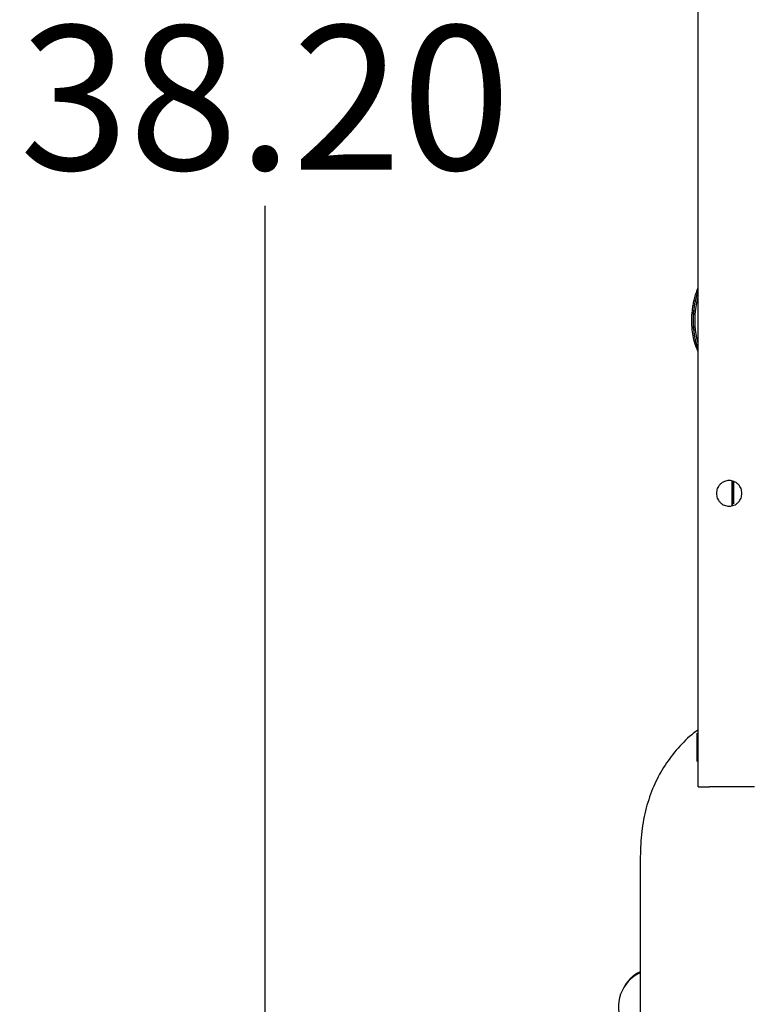
# Model space of a CAD drawing. Units: inches. Extents: x 5 to 302, y -199 to 193.
# Drawn here: x 131 to 142, y -163 to -148 of the extents above; entities that cross this region are included whole.
import ezdxf

# ---------------------------------------------------------------- set-up
doc = ezdxf.new("R2010")
doc.units = ezdxf.units.IN
doc.header["$MEASUREMENT"] = 0
doc.header["$PDSIZE"] = -1
doc.styles.add('SLDTEXTSTYLE0', font='TXT', dxfattribs={"width": 0.75})
doc.dimstyles.new('SLDDIMSTYLE6', dxfattribs={"dimtxt": 2.25, "dimasz": 2.34, "dimexe": 0, "dimexo": 0.0625, "dimgap": 0.5625, "dimtad": 0, "dimtih": 1, "dimtoh": 1, "dimlfac": 0.888889, "dimrnd": 1e-09, "dimzin": 4, "dimdsep": 46, "dimtxsty": 'SLDTEXTSTYLE0', "dimsah": 1, "dimcen": 0.09, "dimadec": 0, "dimazin": 1, "dimtfac": 1, "dimtofl": 0, "dimtmove": 0, "dimatfit": 3, "dimfxl": 1, "dimfrac": 2, "dimtolj": 1, "dimtzin": 12, "dimarcsym": 0})

# ---------------------------------------------------------------- blocks, each defined once
blk = doc.blocks.new('*D78')
at = {"color": 0, "linetype": 'Continuous', "lineweight": -2, "ltscale": 18}
for p, q in [((141.53, -126.422), (134.523, -126.422)), ((134.523, -128.762), (134.523, -147.058)), ((134.523, -167.052), (134.523, -150.433)), ((140.031, -169.392), (134.523, -169.392))]:
    blk.add_line(p, q, dxfattribs=at)
at = {"color": 0}
for points in [[(134.913, -128.762), (134.133, -128.762), (134.523, -126.422)], [(134.133, -167.052), (134.913, -167.052), (134.523, -169.392)]]:
    blk.add_solid(points, dxfattribs=at)
at = {"layer": 'Defpoints', "color": 0}
for p in [(134.523, -126.422), (141.593, -126.422), (140.094, -169.392)]:
    blk.add_point(p, dxfattribs=at)
at = {"color": 0, "lineweight": 18, "insert": (134.523, -147.621), "char_height": 2.25, "attachment_point": 2, "style": 'SLDTEXTSTYLE0'}
blk.add_mtext('\\A1;38.20', dxfattribs=at)

msp = doc.modelspace()

# ---------------------------------------------------------------- linework, layer by layer
at = {"color": 7, "linetype": 'Continuous', "lineweight": 25, "ltscale": 18}
for p, q in [((141.283, -159.507), (141.283, -126.422)), ((141.814, -155.114), (141.814, -154.732)), ((141.823, -154.914), (141.823, -154.733)), ((141.823, -155.109), (141.823, -154.914)), ((141.283, -159.507), (141.46, -159.507)), ((142.168, -159.507), (141.46, -159.507)), ((140.381, -160.596), (140.381, -163.029)), ((140.112, -162.658), (140.102, -162.679))]:
    msp.add_line(p, q, dxfattribs=at)
at = {"color": 7, "linetype": 'Continuous', "lineweight": 25, "ltscale": 324}
for centre, radius, start, end in [((142.554, -152.222), 1.349, 160.456, 179.9998), ((142.555, -152.223), 1.349, 160.6472, 199.3528), ((142.555, -152.223), 1.323, 164.1289, 195.8711), ((142.554, -152.222), 1.349, 180.0002, 199.544), ((140.63, -162.944), 0.591, 114.9876, 205.0146), ((140.639, -162.924), 0.59, 115.9162, 153.2811)]:
    msp.add_arc(centre, radius, start, end, dxfattribs=at)
at = {"color": 7, "linetype": 'Continuous', "lineweight": 25, "ltscale": 18}
for points, knots in [([(141.283, -152.713), (141.262, -152.662), (141.227, -152.57), (141.201, -152.431), (141.186, -152.303), (141.185, -152.172), (141.195, -152.058), (141.21, -151.963), (141.227, -151.884), (141.251, -151.805), (141.269, -151.749), (141.282, -151.72), (141.283, -151.718)], [0, 0, 0, 0, 0.163066, 0.287664, 0.414179, 0.542609, 0.672957, 0.748638, 0.827067, 0.908247, 0.992177, 1, 1, 1, 1]), ([(141.969, -154.923), (141.966, -154.898), (141.962, -154.859), (141.938, -154.813), (141.912, -154.781), (141.88, -154.755), (141.833, -154.731), (141.77, -154.719), (141.706, -154.731), (141.66, -154.755), (141.628, -154.781), (141.602, -154.813), (141.577, -154.859), (141.573, -154.898), (141.571, -154.923)], [0, 0, 0, 0, 0.1197294, 0.1841805, 0.2500006, 0.3158193, 0.3802719, 0.5, 0.6197281, 0.6841807, 0.7499994, 0.8158195, 0.8802706, 1, 1, 1, 1]), ([(141.845, -154.914), (141.845, -154.892), (141.845, -154.859), (141.845, -154.819), (141.845, -154.791), (141.845, -154.768), (141.845, -154.749), (141.845, -154.736), (141.845, -154.741), (141.845, -154.741)], [0, 0, 0, 0, 0.239437, 0.36833, 0.499962, 0.631586, 0.760481, 0.999919, 1, 1, 1, 1]), ([(141.571, -154.923), (141.573, -154.948), (141.577, -154.987), (141.602, -155.033), (141.628, -155.065), (141.66, -155.091), (141.706, -155.115), (141.77, -155.127), (141.833, -155.115), (141.88, -155.091), (141.912, -155.065), (141.938, -155.033), (141.962, -154.987), (141.966, -154.948), (141.969, -154.923)], [0, 0, 0, 0, 0.119728, 0.184181, 0.249999, 0.315819, 0.380271, 0.5, 0.619729, 0.684181, 0.750001, 0.815819, 0.880272, 1, 1, 1, 1]), ([(141.845, -155.087), (141.845, -155.085), (141.845, -155.081), (141.845, -155.059), (141.845, -155.037), (141.845, -155.009), (141.845, -154.969), (141.845, -154.936), (141.845, -154.914)], [0, 0, 0, 0, 0.2393894, 0.3683066, 0.4999567, 0.6316068, 0.7605263, 1, 1, 1, 1]), ([(141.283, -158.617), (141.25, -158.641), (141.125, -158.733), (140.941, -158.928), (140.739, -159.197), (140.58, -159.501), (140.465, -159.837), (140.393, -160.207), (140.385, -160.464), (140.381, -160.596)], [0, 0, 0, 0, 0.054557, 0.205758, 0.353552, 0.501229, 0.659396, 0.824611, 1, 1, 1, 1]), ([(141.269, -158.887), (141.269, -158.859), (141.269, -158.816), (141.269, -158.765), (141.269, -158.729), (141.269, -158.7), (141.269, -158.675), (141.269, -158.66), (141.269, -158.666), (141.269, -158.666)], [0, 0, 0, 0, 0.23944, 0.368337, 0.499967, 0.631596, 0.76049, 0.99993, 1, 1, 1, 1]), ([(141.269, -159.109), (141.269, -159.106), (141.269, -159.101), (141.269, -159.073), (141.269, -159.045), (141.269, -159.009), (141.269, -158.958), (141.269, -158.915), (141.269, -158.887)], [0, 0, 0, 0, 0.239404, 0.368315, 0.499964, 0.631613, 0.760526, 1, 1, 1, 1]), ([(141.269, -159.109), (141.269, -159.106), (141.269, -159.101), (141.269, -159.073), (141.269, -159.045), (141.269, -159.009), (141.269, -158.958), (141.269, -158.915), (141.269, -158.887)], [0, 0, 0, 0, 0.239404, 0.368315, 0.499969, 0.631613, 0.760526, 1, 1, 1, 1])]:
    msp.add_open_spline(points, degree=3, knots=knots, dxfattribs=at)

# ---------------------------------------------------------------- dimensions: what is measured, and where the dimension line sits
at = {"color": 7, "linetype": 'Continuous', "lineweight": 18, "ltscale": 18}
dim = msp.add_linear_dim(base=(134.523, -126.422), p1=(140.094, -169.392), p2=(141.593, -126.422), angle=90, dimstyle='SLDDIMSTYLE6', dxfattribs=at)
dim.commit()
dim.dimension.update_dxf_attribs({"geometry": '*D78', "text_midpoint": (134.523, -148.746), "dimtype": 160})

doc.saveas('drawing.dxf')
